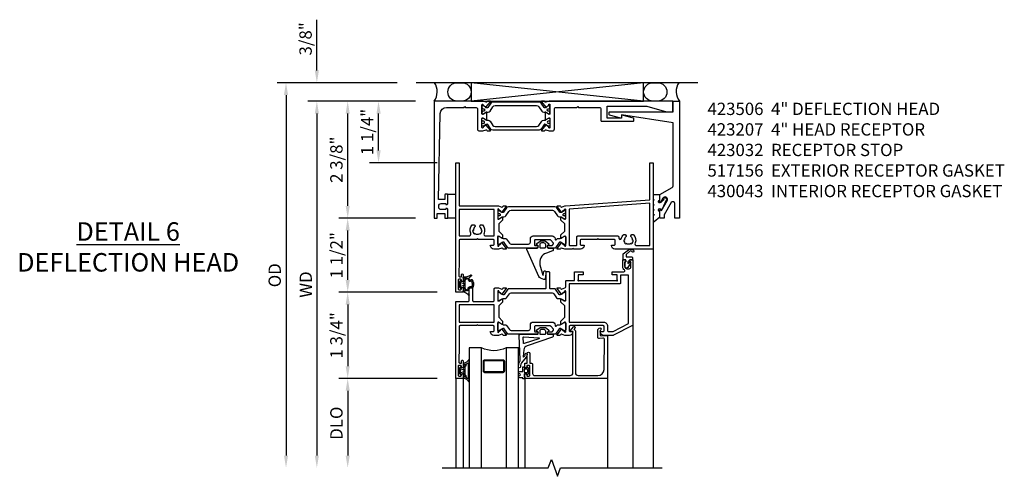
# Model space of a CAD drawing. Extents: x 0 to 110, y 0 to 70.
# Drawn here: x 49 to 69, y 26 to 36 of the extents above; entities that cross this region are included whole.
import ezdxf

# ---------------------------------------------------------------- set-up
doc = ezdxf.new("R2010")
doc.units = 0
doc.header["$MEASUREMENT"] = 0
doc.layers.get('0').update_dxf_attribs({"color": 4, "linetype": 'CONTINUOUS'})
doc.layers.get('Defpoints').update_dxf_attribs({"linetype": 'CONTINUOUS'})
doc.layers.add('DIME', color=2, linetype='CONTINUOUS')
doc.layers.add('Text', color=3, linetype='CONTINUOUS')
doc.styles.get("Standard").update_dxf_attribs({"font": 'arial.ttf'})
doc.dimstyles.new('EXT_ON-OFF', dxfattribs={"dimscale": 2, "dimtxt": 0.125, "dimasz": 0.125, "dimexe": 0.09, "dimexo": 0.1875, "dimgap": 0.05, "dimtad": 3, "dimdec": 5, "dimzin": 3, "dimdsep": 46, "dimlunit": 5, "dimtxsty": 'Standard', "dimcen": 0, "dimse2": 1, "dimazin": 0, "dimtfac": 1, "dimtdec": 4, "dimtofl": 0, "dimtmove": 0, "dimatfit": 0, "dimfxl": 0, "dimfrac": 2, "dimtolj": 1, "dimtzin": 3, "dimarcsym": 0})
doc.dimstyles.new('EXT_ON-ON', dxfattribs={"dimscale": 2, "dimtxt": 0.125, "dimasz": 0.125, "dimexe": 0.09, "dimexo": 0.1875, "dimgap": 0.05, "dimtad": 3, "dimdec": 5, "dimzin": 3, "dimdsep": 46, "dimlunit": 5, "dimtxsty": 'Standard', "dimcen": 0, "dimazin": 0, "dimtfac": 1, "dimtdec": 4, "dimtofl": 0, "dimtmove": 0, "dimatfit": 0, "dimfxl": 0, "dimfrac": 2, "dimtolj": 1, "dimtzin": 3, "dimarcsym": 0})

# ---------------------------------------------------------------- blocks, each defined once
blk = doc.blocks.new('*D66')
at = {"layer": 'Defpoints', "color": 0}
for p in [(-0.375, 0.375), (-3, -7.437), (0.161, -7.437)]:
    blk.add_point(p, dxfattribs=at)
at = {"layer": 'DIME', "color": 0, "lineweight": -2}
for p, q in [((-0.75, 0.375), (-3.18, 0.375)), ((-3, 0.125), (-3, -7.187))]:
    blk.add_line(p, q, dxfattribs=at)
at = {"layer": 'DIME', "color": 0}
for points in [[(-3.042, 0.125), (-2.958, 0.125), (-3, 0.375)], [(-3.042, -7.187), (-2.958, -7.187), (-3, -7.437)]]:
    blk.add_solid(points, dxfattribs=at)
at = {"layer": 'DIME', "color": 0, "insert": (-3.229, -3.531), "char_height": 0.25, "attachment_point": 5, "rotation": 90}
blk.add_mtext('\\A1;{OD}', dxfattribs=at)
blk = doc.blocks.new('*D67')
at = {"layer": 'Defpoints', "color": 0}
for p in [(-2.375, 0.375), (-0.375, 0.375), (0, 0)]:
    blk.add_point(p, dxfattribs=at)
at = {"layer": 'DIME', "color": 0, "lineweight": -2}
for p, q in [((-2.375, 0.625), (-2.375, 1.653)), ((-0.75, 0.375), (-2.555, 0.375)), ((-0.375, 0), (-2.555, 0)), ((-2.375, -0.25), (-2.375, -0.5))]:
    blk.add_line(p, q, dxfattribs=at)
at = {"layer": 'DIME', "color": 0}
for points in [[(-2.417, 0.625), (-2.333, 0.625), (-2.375, 0.375)], [(-2.417, -0.25), (-2.333, -0.25), (-2.375, 0)]]:
    blk.add_solid(points, dxfattribs=at)
at = {"layer": 'DIME', "color": 0, "insert": (-2.604, 1.264), "char_height": 0.25, "attachment_point": 5, "rotation": 90}
blk.add_mtext('\\A1;3/8"', dxfattribs=at)
blk = doc.blocks.new('*D68')
at = {"layer": 'Defpoints', "color": 0}
for p in [(0, 0), (-2.375, -7.438), (0.161, -7.438)]:
    blk.add_point(p, dxfattribs=at)
at = {"layer": 'DIME', "color": 0, "lineweight": -2}
for p, q in [((-0.375, 0), (-2.555, 0)), ((-2.375, -0.25), (-2.375, -7.187))]:
    blk.add_line(p, q, dxfattribs=at)
at = {"layer": 'DIME', "color": 0}
for points in [[(-2.417, -0.25), (-2.333, -0.25), (-2.375, 0)], [(-2.417, -7.187), (-2.333, -7.187), (-2.375, -7.438)]]:
    blk.add_solid(points, dxfattribs=at)
at = {"layer": 'DIME', "color": 0, "insert": (-2.6, -3.719), "char_height": 0.25, "attachment_point": 5, "rotation": 90}
blk.add_mtext('\\A1;WD', dxfattribs=at)
blk = doc.blocks.new('*D69')
at = {"layer": 'Defpoints', "color": 0}
for p in [(0.44, -5.625), (-1.75, -7.438), (0.161, -7.438)]:
    blk.add_point(p, dxfattribs=at)
at = {"layer": 'DIME', "color": 0, "lineweight": -2}
for p, q in [((0.065, -5.625), (-1.93, -5.625)), ((-1.75, -5.875), (-1.75, -7.188))]:
    blk.add_line(p, q, dxfattribs=at)
at = {"layer": 'DIME', "color": 0}
for points in [[(-1.792, -5.875), (-1.708, -5.875), (-1.75, -5.625)], [(-1.792, -7.188), (-1.708, -7.188), (-1.75, -7.438)]]:
    blk.add_solid(points, dxfattribs=at)
at = {"layer": 'DIME', "color": 0, "insert": (-1.979, -6.531), "char_height": 0.25, "attachment_point": 5, "rotation": 90}
blk.add_mtext('\\A1;DLO', dxfattribs=at)
blk = doc.blocks.new('*D70')
at = {"layer": 'Defpoints', "color": 0}
for p in [(-1.75, 0), (0, 0), (0, -2.375)]:
    blk.add_point(p, dxfattribs=at)
at = {"layer": 'DIME', "color": 0, "lineweight": -2}
for p, q in [((-0.375, 0), (-1.93, 0)), ((-1.75, -2.125), (-1.75, -0.25)), ((-0.375, -2.375), (-1.93, -2.375))]:
    blk.add_line(p, q, dxfattribs=at)
at = {"layer": 'DIME', "color": 0}
for points in [[(-1.792, -0.25), (-1.708, -0.25), (-1.75, 0)], [(-1.792, -2.125), (-1.708, -2.125), (-1.75, -2.375)]]:
    blk.add_solid(points, dxfattribs=at)
at = {"layer": 'DIME', "color": 0, "insert": (-1.979, -1.187), "char_height": 0.25, "attachment_point": 5, "rotation": 90}
blk.add_mtext('\\A1;2 3/8"', dxfattribs=at)
blk = doc.blocks.new('B430043')
blk.add_lwpolyline([(-0.081, -0.037), (-0.039, -0.047), (-0.113, -0.109, -1.430815), (-0.131, -0.06), (-0.131, 0.047), (-0.264, 0.047), (-0.264, -0.033), (-0.244, -0.053), (-0.264, -0.073), (-0.264, -0.133), (-0.244, -0.153), (-0.264, -0.173), (-0.264, -0.233), (-0.244, -0.253), (-0.264, -0.273), (-0.264, -0.333), (-0.244, -0.353), (-0.264, -0.392), (-0.264, -0.486, 0.656162), (-0.244, -0.495), (-0.131, -0.397), (-0.131, -0.286, -1.250123), (-0.119, -0.233, 0.689427), (-0.077, -0.236), (0.008, -0.051, 0.547078), (-0.014, -0.016), (-0.07, -0.018)], format="xyb", close=True)
blk = doc.blocks.new('B517156')
for p, q in [((0.177, 0.25), (0.346, 0.25)), ((0.346, -0.2375), (0.177, -0.2375))]:
    blk.add_line(p, q)
blk = doc.blocks.new('*D76')
at = {"layer": 'Defpoints', "color": 0}
for p in [(-1.75, -2.375), (0, -2.375), (0.44, -3.875)]:
    blk.add_point(p, dxfattribs=at)
at = {"layer": 'DIME', "color": 0, "lineweight": -2}
for p, q in [((-0.375, -2.375), (-1.93, -2.375)), ((-1.75, -3.625), (-1.75, -2.625)), ((0.065, -3.875), (-1.93, -3.875))]:
    blk.add_line(p, q, dxfattribs=at)
at = {"layer": 'DIME', "color": 0}
for points in [[(-1.792, -2.625), (-1.708, -2.625), (-1.75, -2.375)], [(-1.792, -3.625), (-1.708, -3.625), (-1.75, -3.875)]]:
    blk.add_solid(points, dxfattribs=at)
at = {"layer": 'DIME', "color": 0, "insert": (-1.979, -3.125), "char_height": 0.25, "attachment_point": 5, "rotation": 90}
blk.add_mtext('\\A1;1 1/2"', dxfattribs=at)
blk = doc.blocks.new('*D77')
at = {"layer": 'Defpoints', "color": 0}
for p in [(-1.125, 0), (0, 0), (0.44, -1.25)]:
    blk.add_point(p, dxfattribs=at)
at = {"layer": 'DIME', "color": 0, "lineweight": -2}
for p, q in [((-0.375, 0), (-1.305, 0)), ((-1.125, -1), (-1.125, -0.25)), ((0.065, -1.25), (-1.305, -1.25))]:
    blk.add_line(p, q, dxfattribs=at)
at = {"layer": 'DIME', "color": 0}
for points in [[(-1.167, -0.25), (-1.083, -0.25), (-1.125, 0)], [(-1.167, -1), (-1.083, -1), (-1.125, -1.25)]]:
    blk.add_solid(points, dxfattribs=at)
at = {"layer": 'DIME', "color": 0, "insert": (-1.354, -0.625), "char_height": 0.25, "attachment_point": 5, "rotation": 90}
blk.add_mtext('\\A1;1 1/4"', dxfattribs=at)
blk = doc.blocks.new('B423301')
blk.add_lwpolyline([(1.2, 0.217, 0.253968), (1.16, 0.238), (0.218, 0.238, 0.253968), (0.178, 0.217), (0.119, 0.126, -0.253968), (0.109, 0.12), (0.103, 0.12, -0.131652), (0.087, 0.124), (0.029, 0.158, 0.131652), (0.023, 0.16), (0.016, 0.16, 0.414214), (0, 0.144), (0, 0.12), (0.004, 0.12), (0.004, 0.109, 0.414208), (0.016, 0.098, 0.094792), (0.02, 0.099, -1.527676), (0.02, 0.055, 0.094792), (0.016, 0.056, 0.414208), (0.004, 0.044), (0.004, 0.034), (0, 0.034), (0, 0.01, 0.414214), (0.016, -0.006), (0.023, -0.006, 0.131652), (0.029, -0.004), (0.087, 0.029, -0.131652), (0.103, 0.034), (0.127, 0.034, 0.253968), (0.167, 0.055), (0.224, 0.142, -0.253968), (0.27, 0.167), (1.108, 0.167, -0.253968), (1.154, 0.142), (1.211, 0.055, 0.253968), (1.251, 0.034), (1.275, 0.034, -0.131652), (1.291, 0.029), (1.349, -0.004, 0.131652), (1.355, -0.006), (1.362, -0.006, 0.414214), (1.378, 0.01), (1.378, 0.034), (1.374, 0.034), (1.374, 0.044, 0.414208), (1.362, 0.056, 0.094792), (1.358, 0.055, -1.527676), (1.358, 0.099, 0.094792), (1.362, 0.098, 0.414208), (1.374, 0.109), (1.374, 0.12), (1.378, 0.12), (1.378, 0.144, 0.414214), (1.362, 0.16), (1.355, 0.16, 0.131652), (1.349, 0.158), (1.291, 0.124, -0.131652), (1.275, 0.12), (1.269, 0.12, -0.253968), (1.259, 0.126)], format="xyb", close=True)
blk = doc.blocks.new('B423017A')
blk.add_lwpolyline([(0.53, 3.804, -1), (0.554, 3.804), (0.554, 3.797), (0.595, 3.765, -0.270495), (0.598, 3.757, 0.771106), (0.612, 3.751), (0.702, 3.862, 0.630953), (0.696, 3.875), (0.647, 3.875, 0.226277), (0.638, 3.871), (0.627, 3.856, -0.315299), (0.613, 3.853), (0.549, 3.875), (-0.44, 3.875), (-0.44, 1.5), (-0.378, 1.5), (-0.378, 1.595), (-0.221, 1.595), (-0.221, 1.5), (-0.159, 1.5), (-0.159, 1.672, 0.414214), (-0.184, 1.697), (-0.199, 1.697), (-0.199, 1.675), (-0.296, 1.675, -0.414214), (-0.346, 1.725), (-0.346, 1.75, -0.414214), (-0.296, 1.8), (-0.199, 1.8), (-0.199, 1.778), (-0.184, 1.778, 0.414214), (-0.159, 1.803), (-0.159, 1.978, 0.414214), (-0.169, 1.988), (-0.211, 1.988, 0.414214), (-0.221, 1.978), (-0.221, 1.88), (-0.347, 1.88), (-0.314, 3.627, -0.408652), (-0.189, 3.75), (0.17, 3.75), (0.185, 3.765), (0.2, 3.75), (0.4, 3.75, -0.414214), (0.44, 3.71), (0.44, 3.312, 0.414214), (0.48, 3.272), (0.549, 3.272), (0.613, 3.294, -0.315299), (0.627, 3.29), (0.638, 3.276, 0.226277), (0.647, 3.272), (0.696, 3.272, 0.630953), (0.702, 3.285), (0.612, 3.396, 0.771106), (0.598, 3.39, -0.270495), (0.595, 3.382), (0.554, 3.35), (0.554, 3.343, -1), (0.53, 3.343), (0.53, 3.526, -0.57735), (0.548, 3.537), (0.609, 3.502, -0.182676), (0.612, 3.497, 0.849635), (0.628, 3.5), (0.628, 3.647, 0.849635), (0.612, 3.65, -0.182676), (0.609, 3.645), (0.548, 3.61, -0.57735), (0.53, 3.62)], format="xyb", close=True)
blk = doc.blocks.new('B423007A')
blk.add_lwpolyline([(4.395, 3.875), (1.889, 3.875), (1.825, 3.853, -0.315299), (1.811, 3.856), (1.8, 3.871, 0.226277), (1.791, 3.875), (1.742, 3.875, 0.630953), (1.736, 3.862), (1.826, 3.751, 0.771106), (1.84, 3.757, -0.270495), (1.843, 3.765), (1.884, 3.797), (1.884, 3.804, -1), (1.908, 3.804), (1.908, 3.62, -0.57735), (1.89, 3.61), (1.829, 3.645, -0.182676), (1.826, 3.65, 0.849635), (1.81, 3.647), (1.81, 3.5, 0.849635), (1.826, 3.497, -0.182676), (1.829, 3.502), (1.89, 3.537, -0.57735), (1.908, 3.526), (1.908, 3.343, -1), (1.884, 3.343), (1.884, 3.35), (1.843, 3.382, -0.270495), (1.84, 3.39, 0.771106), (1.826, 3.396), (1.736, 3.285, 0.630953), (1.742, 3.272), (1.791, 3.272, 0.226277), (1.8, 3.276), (1.811, 3.29, -0.315299), (1.825, 3.294), (1.889, 3.272), (1.958, 3.272, 0.414214), (1.998, 3.312), (1.998, 3.71, -0.414214), (2.038, 3.75), (2.455, 3.75), (2.47, 3.765), (2.485, 3.75), (2.902, 3.75, -0.414214), (2.942, 3.71), (2.942, 3.479, 0.414214), (2.952, 3.469), (3.597, 3.469, 0.414214), (3.607, 3.479), (3.607, 3.522, 0.339454), (3.6, 3.532), (3.37, 3.594, 0.493145), (3.357, 3.584), (3.357, 3.531), (3.067, 3.531), (3.067, 3.775), (3.87, 3.775), (4.269, 3.657, 0.071839), (4.271, 3.657), (4.385, 3.657, 0.414214), (4.395, 3.667)], format="xyb", close=True)
blk = doc.blocks.new('B423207')
for name, p in [('B423017A', (0, 0)), ('B423301', (0.53, 3.62)), ('B423007A', (0, 0))]:
    blk.add_blockref(name, p)
at = {"xscale": -1, "rotation": 180}
blk.add_blockref('B423301', (0.53, 3.526), dxfattribs=at)
blk = doc.blocks.new('B423032')
blk.add_lwpolyline([(4.634, 0.407), (4.601, 0.349), (4.601, 0.33, -0.414214), (4.591, 0.32), (4.583, 0.32, -0.414214), (4.573, 0.33), (4.573, 0.481), (4.825, 0.626, 0.267949), (4.845, 0.661), (4.845, 1.939), (3.797, 2.095), (3.797, 2.042, -0.491823), (3.784, 2.032), (3.554, 2.093, -0.340642), (3.547, 2.103), (3.547, 2.147, -0.414214), (3.557, 2.157), (4.845, 2.157), (4.845, 2.375), (4.97, 2.375), (4.97, 0), (4.88, 0), (4.88, 0.297, 0.767327), (4.805, 0.317), (4.663, 0.071), (4.663, 0), (4.573, 0), (4.573, 0.161, -0.606815), (4.589, 0.169), (4.608, 0.155), (4.723, 0.355, 1)], format="xyb", close=True)
blk = doc.blocks.new('*D82')
at = {"layer": 'Defpoints', "color": 0}
for p in [(0.44, -3.875), (-1.75, -5.625), (0.44, -5.625)]:
    blk.add_point(p, dxfattribs=at)
at = {"layer": 'DIME', "color": 0, "lineweight": -2}
for p, q in [((0.065, -3.875), (-1.93, -3.875)), ((-1.75, -4.125), (-1.75, -5.375)), ((0.065, -5.625), (-1.93, -5.625))]:
    blk.add_line(p, q, dxfattribs=at)
at = {"layer": 'DIME', "color": 0}
for points in [[(-1.792, -4.125), (-1.708, -4.125), (-1.75, -3.875)], [(-1.792, -5.375), (-1.708, -5.375), (-1.75, -5.625)]]:
    blk.add_solid(points, dxfattribs=at)
at = {"layer": 'DIME', "color": 0, "insert": (-1.979, -4.75), "char_height": 0.25, "attachment_point": 5, "rotation": 90}
blk.add_mtext('\\A1;1 3/4"', dxfattribs=at)
blk = doc.blocks.new('B423304')
blk.add_lwpolyline([(0.78, 0.233), (0.215, 0.233, 0.248401), (0.205, 0.228), (0.133, 0.121, -0.248401), (0.123, 0.116), (0.114, 0.116, -0.131652), (0.09, 0.123), (0.028, 0.159, 0.131652), (0.024, 0.16), (0.016, 0.16, 0.414214), (0, 0.144), (0, 0.01, 0.414214), (0.016, -0.006), (0.024, -0.006, 0.131652), (0.028, -0.005), (0.09, 0.031, -0.131652), (0.114, 0.038), (0.15, 0.038, 0.248401), (0.182, 0.055), (0.238, 0.137, -0.248401), (0.271, 0.154), (0.623, 0.154, -0.414214), (0.662, 0.115), (0.662, 0.045, 0.414214), (0.721, -0.014), (1.104, -0.014, 0.414214), (1.163, 0.045), (1.163, 0.052, -0.772211), (1.193, 0.06), (1.196, 0.055, 0.248401), (1.228, 0.038), (1.264, 0.038, -0.131652), (1.288, 0.031), (1.35, -0.005, 0.131652), (1.354, -0.006), (1.362, -0.006, 0.414214), (1.378, 0.01), (1.378, 0.144, 0.414214), (1.362, 0.16), (1.354, 0.16, 0.131652), (1.35, 0.159), (1.288, 0.123, -0.131652), (1.264, 0.116), (1.255, 0.116, -0.248401), (1.245, 0.121), (1.173, 0.228, 0.248401), (1.163, 0.233), (1.046, 0.233, 0.413812), (1.007, 0.194, 0.414615), (1.017, 0.183), (1.1, 0.183, -0.248401), (1.113, 0.176), (1.13, 0.151, -0.335566), (1.129, 0.132), (1.077, 0.071, -0.221695), (1.065, 0.065), (0.761, 0.065, -0.414214), (0.745, 0.081), (0.745, 0.168, -0.414214), (0.761, 0.183), (0.808, 0.183, 0.414418), (0.819, 0.194, 0.414009)], format="xyb", close=True)
blk = doc.blocks.new('B423306')
blk.add_lwpolyline([(1.173, -0.228, -0.248401), (1.163, -0.233), (1.075, -0.233, 0.414214), (1.056, -0.253), (1.056, -0.56, -0.414214), (1.035, -0.58), (0.997, -0.58, -0.414214), (0.977, -0.56), (0.977, -0.253, 0.414214), (0.957, -0.233), (0.215, -0.233, -0.248401), (0.205, -0.228), (0.133, -0.121, 0.248401), (0.123, -0.116), (0.114, -0.116, 0.131652), (0.09, -0.123), (0.028, -0.159, -0.131652), (0.024, -0.16), (0.016, -0.16, -0.414214), (0, -0.144), (0, -0.01, -0.414214), (0.016, 0.006), (0.024, 0.006, -0.131652), (0.028, 0.005), (0.09, -0.031, 0.131652), (0.114, -0.038), (0.15, -0.038, -0.248401), (0.182, -0.055), (0.239, -0.137, 0.248401), (0.271, -0.154), (1.107, -0.154, 0.248401), (1.139, -0.137), (1.195, -0.055, -0.248401), (1.228, -0.038), (1.264, -0.038, 0.131652), (1.288, -0.031), (1.35, 0.005, -0.131652), (1.354, 0.006), (1.362, 0.006, -0.414214), (1.378, -0.01), (1.378, -0.144, -0.414214), (1.362, -0.16), (1.354, -0.16, -0.131652), (1.35, -0.159), (1.288, -0.123, 0.131652), (1.264, -0.116), (1.255, -0.116, 0.248401), (1.245, -0.121)], format="xyb", close=True)
blk = doc.blocks.new('B423061A')
blk.add_lwpolyline([(0.849, 0.804, -1), (0.873, 0.804), (0.873, 0.797), (0.913, 0.765, -0.270495), (0.916, 0.757, 0.771106), (0.93, 0.751), (1.02, 0.862, 0.630953), (1.014, 0.875), (0.966, 0.875, 0.226277), (0.957, 0.871), (0.945, 0.856, -0.315299), (0.932, 0.853), (0.867, 0.875), (0.774, 0.875, 0.398842), (0.7, 0.805, 0.426579), (0.708, 0.796), (0.759, 0.796, -0.414214), (0.779, 0.776), (0.779, 0.698, -0.414214), (0.759, 0.678), (0.453, 0.678), (0.438, 0.663), (0.423, 0.678), (0.09, 0.678, -0.414214), (0.07, 0.698), (0.07, 1.206), (0.062, 1.3), (0.062, 1.416, -0.414214), (0.082, 1.436), (0.116, 1.436), (0.116, 1.392, 1), (0.148, 1.392), (0.148, 1.513, 0.414214), (0.128, 1.533), (0.113, 1.533), (0.113, 1.503, -0.414214), (0.093, 1.483), (0.07, 1.483, -0.414214), (0.05, 1.503), (0.05, 1.683, -0.414214), (0.07, 1.703), (0.093, 1.703, -0.414214), (0.113, 1.683), (0.113, 1.653), (0.128, 1.653, 0.414214), (0.148, 1.673), (0.148, 1.75), (0, 1.75), (0, 0.188), (0.252, 0.188, -0.414214), (0.272, 0.168), (0.272, -0.067, 0.414214), (0.292, -0.087), (0.322, -0.087, 0.414214), (0.342, -0.067), (0.342, 0.168, -0.414214), (0.362, 0.188), (0.759, 0.188, -0.414214), (0.779, 0.168), (0.779, -0.067, 0.414214), (0.799, -0.087), (0.867, -0.087), (0.932, -0.065, -0.315299), (0.945, -0.069), (0.957, -0.083, 0.226277), (0.966, -0.088), (1.014, -0.088, 0.630953), (1.02, -0.074), (0.93, 0.037, 0.771106), (0.916, 0.03, -0.270495), (0.913, 0.023), (0.873, -0.01), (0.873, -0.017, -1), (0.849, -0.017), (0.849, 0.167, -0.57735), (0.867, 0.177), (0.927, 0.142, -0.182676), (0.931, 0.138, 0.849635), (0.947, 0.14), (0.947, 0.2), (0.869, 0.278), (0.869, 0.509), (0.947, 0.587), (0.947, 0.647, 0.849635), (0.931, 0.65, -0.182676), (0.927, 0.645), (0.867, 0.61, -0.57735), (0.849, 0.62)], format="xyb", close=True)
blk.add_lwpolyline([(0.779, 0.608), (0.779, 0.257), (0.07, 0.257), (0.07, 0.608)], close=True)
blk = doc.blocks.new('B423250')
for points in [[(2.247, -0.238), (2.408, -0.238), (2.408, -0.415), (2.581, -0.415), (2.581, -0.356), (2.483, -0.356), (2.483, -0.254), (2.476, -0.242, -0.767327), (2.487, -0.231), (2.499, -0.238), (3.254, -0.238), (3.266, -0.231, -0.767327), (3.277, -0.242), (3.27, -0.254), (3.27, -0.356), (3.172, -0.356), (3.172, -0.415), (3.407, -0.415, -0.729805), (3.419, -0.451, 0.242335), (3.385, -0.516), (3.385, -0.656), (3.427, -0.656, 0.414214), (3.447, -0.636), (3.447, -0.616), (3.425, -0.616), (3.425, -0.516, -0.414214), (3.465, -0.476), (3.51, -0.476, -0.414214), (3.55, -0.516), (3.55, -0.616), (3.528, -0.616), (3.528, -0.636, 0.414214), (3.548, -0.656), (3.59, -0.656), (3.59, 0.657, 0.280805), (3.579, 0.675), (3.196, 0.873, 0.119508), (3.187, 0.875), (3.001, 0.875, 0.398842), (2.927, 0.805, 0.426579), (2.935, 0.796), (2.985, 0.796, -0.414214), (3.005, 0.776), (3.005, 0.698, -0.414214), (2.985, 0.678), (2.317, 0.678, -0.414214), (2.297, 0.698), (2.297, 0.776, -0.414214), (2.317, 0.796), (2.367, 0.796, 0.426579), (2.375, 0.805, 0.398842), (2.301, 0.875), (2.208, 0.875), (2.143, 0.853, -0.315299), (2.13, 0.856), (2.119, 0.871, 0.226277), (2.109, 0.875), (2.061, 0.875, 0.630953), (2.055, 0.862), (2.145, 0.751, 0.770922), (2.159, 0.757, -0.270495), (2.162, 0.765), (2.203, 0.797), (2.203, 0.804, -1), (2.227, 0.804), (2.227, 0.62, -0.57735), (2.209, 0.61), (2.148, 0.645, -0.182676), (2.144, 0.65, 0.849635), (2.129, 0.647), (2.129, 0.587), (2.207, 0.509), (2.207, 0.278), (2.129, 0.2), (2.129, 0.14, 0.849635), (2.144, 0.138, -0.182676), (2.148, 0.142), (2.209, 0.177, -0.57735), (2.227, 0.167), (2.227, -0.017, -1), (2.203, -0.017), (2.203, -0.01), (2.162, 0.023, -0.270495), (2.159, 0.03, 0.771106), (2.145, 0.037), (2.055, -0.074, 0.630953), (2.061, -0.088), (2.109, -0.088, 0.226277), (2.119, -0.083), (2.13, -0.069, -0.315299), (2.143, -0.065), (2.208, -0.088, -0.392259), (2.227, -0.108), (2.227, -0.218, 0.414214)], [(3.075, 0.688), (3.075, 0.776, -0.414214), (3.095, 0.796), (3.191, 0.796), (3.5, 0.637), (3.5, -0.345), (3.34, -0.345), (3.34, -0.188, 0.414214), (3.32, -0.168), (2.297, -0.168), (2.297, 0.608), (2.995, 0.608, 0.414214)]]:
    blk.add_lwpolyline(points, format="xyb", close=True)
for name, p in [('B423061A', (0, 0)), ('B423304', (0.849, 0.62)), ('B423306', (0.849, 0.167))]:
    blk.add_blockref(name, p)
blk = doc.blocks.new('B127206M')
at = {"linetype": 'Continuous'}
for points in [[(0.11, 0.126, -1), (0.11, 0.151, 0.209571), (0.205, 0.216, -0.735103), (0.223, 0.21), (0.223, -0.21, -0.735103), (0.205, -0.216, 0.214686), (0.11, -0.152, -1), (0.11, -0.127), (0.144, -0.127, 0.414214), (0.152, -0.119), (0.152, -0.099, -0.342048), (0.158, -0.103), (0.165, -0.139, 0.182531), (0.169, -0.143, -0.026719), (0.187, -0.154, 0.618084), (0.199, -0.148), (0.199, 0.148, 0.618084), (0.187, 0.154, -0.026719), (0.169, 0.143, 0.182531), (0.165, 0.139), (0.158, 0.102, -0.342048), (0.152, 0.098), (0.152, 0.118, 0.414214), (0.144, 0.126)], [(0.11, -0.058, 0.414199), (0.105, -0.053), (0.07, -0.063, -0.182673), (0.066, -0.062, 0.939216), (0.057, -0.07, -0.182676), (0.059, -0.074), (0.059, -0.077, -0.707627), (0.048, -0.081), (0.019, -0.045, -0.632936), (0.023, -0.037), (0.037, -0.035), (0.042, -0.04, 0.284878), (0.047, -0.041), (0.094, -0.027, -0.414214), (0.1, -0.03, 0.864867), (0.11, -0.029), (0.11, 0.028, 0.864867), (0.1, 0.03, -0.414214), (0.094, 0.026), (0.047, 0.04, 0.284878), (0.042, 0.039), (0.037, 0.034), (0.023, 0.036, -0.63283), (0.019, 0.044), (0.048, 0.08, -0.707627), (0.059, 0.076), (0.059, 0.074, -0.182676), (0.057, 0.07, 0.939216), (0.066, 0.061, -0.182673), (0.07, 0.063), (0.105, 0.052, 0.414199), (0.11, 0.057), (0.11, 0.126), (0.144, 0.126, -0.414214), (0.152, 0.118), (0.152, 0.098), (0.146, 0.098, 0.376825), (0.138, 0.09), (0.138, -0.091, 0.376825), (0.146, -0.099), (0.152, -0.099), (0.152, -0.119, -0.414214), (0.144, -0.127), (0.11, -0.127), (0.11, -0.058)], [(0.027, -0.007, -0.08332), (0.019, -0.04, -0.277723), (0.023, -0.037), (0.037, -0.035, 0.152083), (0.037, 0.034), (0.023, 0.036, -0.277975), (0.019, 0.039, -0.083334), (0.027, 0.007, 0.180823), (0.028, 0.003), (0.028, 0.003, -0.414214), (0.028, -0.004), (0.028, -0.004, 0.180823)]]:
    blk.add_lwpolyline(points, format="xyb", close=True, dxfattribs=at)
blk = doc.blocks.new('B423550M')
for name, p in [('B127206M', (0.05, 1.593)), ('B423250', (0, 0))]:
    blk.add_blockref(name, p)
blk = doc.blocks.new('B823385')
blk.add_lwpolyline([(0.093, -0.18), (0.041, -0.18), (0, -0.139), (0, -0.108), (0.031, -0.131, 0.898284), (0.056, -0.115), (-0.004, -0.022, 0.620029), (-0.06, -0.05), (-0.06, -0.139), (-0.04, -0.139), (-0.04, -0.18), (-0.099, -0.18), (-0.099, -0.304), (0.013, -0.385, 0.435934), (0.121, -0.363, 0.994712), (0.087, -0.343, -0.469406), (0.03, -0.352), (-0.038, -0.292), (-0.038, -0.254, -0.414214), (-0.026, -0.241), (0.073, -0.241, 0.414214), (0.093, -0.221)], format="xyb", close=True)
blk = doc.blocks.new('B127202M')
for points in [[(1.652, -0.896, -0.414214), (1.668, -0.912), (1.668, -0.935, -0.267949), (1.658, -0.952), (1.642, -0.961, 0.548619), (1.641, -0.988), (1.708, -1.035, 0.153915), (1.726, -1.041), (1.797, -1.041, 0.153915), (1.815, -1.035), (1.882, -0.988, 0.548619), (1.881, -0.961), (1.865, -0.952, -0.267949), (1.855, -0.935), (1.855, -0.912, -0.414214), (1.871, -0.896), (1.97, -0.896), (1.97, -0.849, 0.32198), (1.962, -0.838), (1.836, -0.795, -0.393654), (1.706, -0.555), (1.761, -0.346, -0.804205), (1.772, -0.346), (1.786, -0.421, 0.914604), (1.825, -0.417), (1.825, -0.375), (1.812, -0.273, 0.49156), (1.785, -0.257), (1.715, -0.286, 0.19478), (1.683, -0.317), (1.438, -0.868, 0.542457), (1.457, -0.896)], [(1.776, -1.006, 0.414214), (1.816, -0.966), (1.816, -0.913, 0.414214), (1.796, -0.893), (1.727, -0.893, 0.414214), (1.707, -0.913), (1.707, -0.966, 0.414214), (1.747, -1.006)]]:
    blk.add_lwpolyline(points, format="xyb", close=True)
blk = doc.blocks.new('B127200M')
for points in [[(1.648, -0.896, -0.414214), (1.668, -0.916), (1.668, -0.935, -0.267949), (1.661, -0.947), (1.642, -0.958, 0.548619), (1.641, -0.985), (1.708, -1.032, 0.153915), (1.726, -1.037), (1.797, -1.037, 0.153915), (1.815, -1.032), (1.882, -0.985, 0.548619), (1.881, -0.958), (1.862, -0.947, -0.267949), (1.855, -0.935), (1.855, -0.916, -0.414214), (1.875, -0.896), (1.97, -0.896), (1.97, -0.851, 0.32198), (1.962, -0.839), (1.446, -0.665, -0.295691), (1.378, -0.58), (1.365, -0.443, -0.73659), (1.379, -0.437), (1.399, -0.46, -0.176327), (1.408, -0.486), (1.408, -0.496, 1), (1.448, -0.496), (1.448, -0.486, 0.176327), (1.429, -0.435), (1.332, -0.318, -0.176327), (1.313, -0.267), (1.313, -0.238, 1), (1.273, -0.238), (1.273, -0.267, 0.149454), (1.294, -0.334, -0.160625), (1.307, -0.382), (1.286, -0.875, 0.427052), (1.306, -0.896)], [(1.68, -0.828, 0.827198), (1.682, -0.808), (1.386, -0.708, 0.499181), (1.372, -0.718), (1.367, -0.833, 0.442617), (1.378, -0.844)], [(1.796, -0.89), (1.727, -0.89, 0.414214), (1.707, -0.91), (1.707, -0.962, 0.414214), (1.747, -1.002), (1.776, -1.002, 0.414214), (1.816, -0.962), (1.816, -0.91, 0.414214)]]:
    blk.add_lwpolyline(points, format="xyb", close=True)
blk = doc.blocks.new('B127207M')
for points in [[(-0.124, -0.077), (-0.115, -0.063, -0.267949), (-0.11, -0.06), (-0.064, -0.06, -0.645751), (-0.06, -0.07, 0.182676), (-0.061, -0.074), (-0.061, -0.077, 0.706342), (-0.051, -0.08), (-0.017, -0.039, 0.381032), (-0.018, -0.021, 0.022758), (-0.019, -0.02, -0.220264), (-0.022, -0.014), (-0.022, 0.014, -0.220264), (-0.019, 0.02, 0.022758), (-0.018, 0.021, 0.381031), (-0.017, 0.039), (-0.051, 0.08, 0.707627), (-0.061, 0.077), (-0.061, 0.074, 0.182676), (-0.06, 0.07, -0.645751), (-0.064, 0.06), (-0.1, 0.06, -0.414214), (-0.114, 0.074), (-0.114, 0.122), (-0.108, 0.122, 0.414214), (-0.102, 0.128), (-0.102, 0.136, 0.414214), (-0.108, 0.142), (-0.114, 0.142), (-0.114, 0.156, 0.414214), (-0.12, 0.162), (-0.136, 0.162, 0.414214), (-0.142, 0.156), (-0.142, 0.142), (-0.204, 0.142, 1), (-0.204, 0.095), (-0.203, 0.095, -1), (-0.203, 0.065), (-0.204, 0.065, 1), (-0.204, 0.017), (-0.142, 0.017), (-0.142, -0.073, 0.767327)], [(-0.061, 0.035, -0.065874), (-0.056, 0.033), (-0.041, 0.024, -0.268552), (-0.039, 0.021), (-0.039, 0.021), (-0.039, -0.021), (-0.039, -0.021, -0.269734), (-0.041, -0.024), (-0.041, -0.024), (-0.056, -0.033, -0.066513), (-0.061, -0.035, -0.063456), (-0.066, -0.035), (-0.101, -0.035, -0.414214), (-0.114, -0.022), (-0.114, 0.022, -0.414214), (-0.101, 0.035), (-0.066, 0.035, -0.063458), (-0.061, 0.035, 1.292077)]]:
    blk.add_lwpolyline(points, format="xyb", close=True)
blk = doc.blocks.new('B423041')
blk.add_lwpolyline([(1.48, -0.267), (1.457, -0.267, -0.414214), (1.437, -0.247), (1.437, -0.217), (1.418, -0.217, 0.414214), (1.398, -0.237), (1.398, -0.314), (1.448, -0.314), (1.448, -0.507, 1), (1.498, -0.507), (1.498, -0.314), (1.525, -0.314, 0.414214), (1.555, -0.284), (1.555, -0.1, -0.414214), (1.595, -0.06), (2.315, -0.06, -0.414214), (2.375, -0.12), (2.375, -0.954), (2.321, -0.954, 0.63707), (2.315, -0.967), (2.385, -1.05, 1), (2.415, -1.024), (2.39, -0.994), (2.393, -0.994, 0.414214), (2.423, -0.964), (2.423, -0.12, -0.414214), (2.483, -0.06), (2.879, -0.06, -0.409111), (3.004, -0.183), (3.015, -0.786, -0.445229), (2.982, -0.817), (2.909, -0.81, 0.440011), (2.877, -0.84), (2.877, -0.982, 0.198912), (2.885, -1.003), (2.904, -1.022, 1), (2.939, -0.986), (2.927, -0.974), (2.927, -0.884, -0.440011), (2.948, -0.864), (3.075, -0.875), (3.075, -0.02, 0.414214), (3.055, 0), (1.398, 0), (1.398, -0.077, 0.414214), (1.418, -0.097), (1.437, -0.097), (1.437, -0.067, -0.414214), (1.457, -0.047), (1.48, -0.047, -0.414214), (1.5, -0.067), (1.5, -0.247, -0.414214)], format="xyb", close=True)
blk = doc.blocks.new('B423541M')
for name, p in [('B127207M', (1.5, -0.157)), ('B423041', (0, 0))]:
    blk.add_blockref(name, p)
blk = doc.blocks.new('S423GT03')
at = {"linetype": 'Continuous'}
for p, q in [((0, 0), (0, 1.812)), ((0.148, 0), (0.148, 1.812))]:
    blk.add_line(p, q, dxfattribs=at)
for p, q in [((1.398, 0), (1.398, 1.812)), ((3.075, -0.02), (3.075, 1.812)), ((3.59, -1.119), (3.59, 1.812)), ((4, -2.625), (4, 1.812))]:
    blk.add_line(p, q)
blk.add_lwpolyline([(-0.279, 1.812), (1.875, 1.812), (1.937, 1.641), (2.062, 1.984), (2.125, 1.812), (4.18, 1.812)], dxfattribs=at)
for points in [[(0.523, 1.812), (0.523, -0.625), (0.273, -0.625), (0.273, 1.812)], [(1.273, 1.812), (1.273, -0.625), (1.023, -0.625), (1.023, 1.812)]]:
    blk.add_lwpolyline(points)
for points in [[(0.992, -0.344, -0.414214), (0.96, -0.375), (0.585, -0.375, -0.414214), (0.554, -0.344), (0.554, -0.156, -0.414214), (0.585, -0.125), (0.96, -0.125, -0.414214), (0.992, -0.156)], [(0.585, -0.359, -0.414214), (0.57, -0.344), (0.57, -0.156, -0.414214), (0.585, -0.141), (0.96, -0.141, -0.414214), (0.976, -0.156), (0.976, -0.344, -0.414214), (0.96, -0.359)]]:
    blk.add_lwpolyline(points, format="xyb", close=True)
blk.add_arc((0.773, -1.094), 0.531, 61.9248, 118.0752)
for name in ['B423541M', 'B127200M']:
    blk.add_blockref(name, (0, 0))
blk = doc.blocks.new('B423006A')
for points in [[(4, 0.875), (3.226, 0.875, -0.398842), (3.152, 0.945, -0.426579), (3.16, 0.954), (3.211, 0.954, 0.414214), (3.231, 0.974), (3.231, 1.052, 0.414214), (3.211, 1.072), (2.891, 1.072), (2.876, 1.087), (2.861, 1.072), (2.542, 1.072, 0.414214), (2.522, 1.052), (2.522, 0.974, 0.414214), (2.542, 0.954), (2.593, 0.954, -0.426579), (2.601, 0.945, -0.398842), (2.526, 0.875), (2.389, 0.875), (2.374, 0.89), (2.359, 0.875), (2.208, 0.875), (2.143, 0.897, 0.315299), (2.13, 0.894), (2.119, 0.879, -0.226277), (2.109, 0.875), (2.061, 0.875, -0.630953), (2.055, 0.888), (2.145, 0.999, -0.771106), (2.159, 0.993, 0.270495), (2.162, 0.985), (2.203, 0.953), (2.203, 0.946, 1), (2.227, 0.946), (2.227, 1.13, 0.57735), (2.209, 1.14), (2.148, 1.105, 0.182676), (2.144, 1.1, -0.849635), (2.129, 1.103), (2.129, 1.163), (2.207, 1.241), (2.207, 1.384), (2.129, 1.462), (2.129, 1.522, -0.849635), (2.144, 1.525, 0.182676), (2.148, 1.52), (2.209, 1.485, 0.57735), (2.227, 1.495), (2.227, 1.679, 1), (2.203, 1.679), (2.203, 1.672), (2.162, 1.64, 0.270495), (2.159, 1.632, -0.771106), (2.145, 1.626), (2.055, 1.737, -0.630953), (2.061, 1.75), (2.109, 1.75, -0.226277), (2.119, 1.746), (2.13, 1.731, 0.315299), (2.143, 1.728), (2.208, 1.75), (2.221, 1.75), (3.93, 1.875), (3.93, 2.625), (4, 2.625)], [(3.444, 0.983), (3.453, 0.995, 0.315299), (3.547, 0.995), (3.556, 0.983, 0.221695), (3.597, 1.054), (3.582, 1.055, 0.257241), (3.55, 1.128, -0.377391), (3.547, 1.144), (3.559, 1.164, -0.267949), (3.569, 1.17), (3.596, 1.17, -0.198405), (3.604, 1.167, -0.313028), (3.634, 1.002, 0.545299), (3.671, 0.945), (3.93, 0.945), (3.93, 1.805), (2.297, 1.685), (2.297, 0.965, 0.414214), (2.317, 0.945), (2.432, 0.945, 0.414214), (2.452, 0.965), (2.452, 1.122, -0.414214), (2.472, 1.142), (3.281, 1.142, -0.414214), (3.301, 1.122), (3.301, 1.1, 0.89784), (3.356, 1.094, -0.144045), (3.396, 1.167, -0.198405), (3.404, 1.17), (3.431, 1.17, -0.267949), (3.441, 1.164), (3.453, 1.144, -0.377391), (3.45, 1.128, 0.257242), (3.418, 1.055), (3.403, 1.054, 0.221695)]]:
    blk.add_lwpolyline(points, format="xyb", close=True)
blk = doc.blocks.new('B423016A')
for points in [[(0.849, 0.946, 1), (0.873, 0.946), (0.873, 0.953), (0.913, 0.985, 0.270495), (0.916, 0.993, -0.771106), (0.93, 0.999), (1.02, 0.888, -0.630953), (1.014, 0.875), (0.966, 0.875, -0.226277), (0.957, 0.879), (0.945, 0.894, 0.315299), (0.932, 0.897), (0.867, 0.875), (0.774, 0.875, -0.398842), (0.7, 0.945, -0.426579), (0.708, 0.954), (0.759, 0.954, 0.414214), (0.779, 0.974), (0.779, 1.052, 0.414214), (0.759, 1.072), (0.453, 1.072), (0.438, 1.087), (0.423, 1.072), (0.09, 1.072, 0.414214), (0.07, 1.052), (0.07, 0.544), (0.062, 0.45), (0.062, 0.334, 0.414214), (0.083, 0.314), (0.116, 0.314), (0.116, 0.358, -1), (0.148, 0.358), (0.148, 0.237, -0.414214), (0.128, 0.217), (0.113, 0.217), (0.113, 0.247, 0.414214), (0.093, 0.267), (0.07, 0.267, 0.414214), (0.05, 0.247), (0.05, 0.067, 0.414214), (0.07, 0.047), (0.093, 0.047, 0.414214), (0.113, 0.067), (0.113, 0.097), (0.128, 0.097, -0.414214), (0.148, 0.077), (0.148, 0), (0, 0), (0, 2.625), (0.07, 2.625), (0.07, 1.75), (0.867, 1.75), (0.932, 1.728, 0.315299), (0.945, 1.731), (0.957, 1.746, -0.226277), (0.966, 1.75), (1.014, 1.75, -0.630953), (1.02, 1.737), (0.93, 1.626, -0.771106), (0.916, 1.632, 0.270495), (0.913, 1.64), (0.873, 1.672), (0.873, 1.679, 1), (0.849, 1.679), (0.849, 1.495, 0.57735), (0.867, 1.485), (0.927, 1.52, 0.182676), (0.931, 1.525, -0.849635), (0.947, 1.522), (0.947, 1.462), (0.869, 1.384), (0.869, 1.241), (0.947, 1.163), (0.947, 1.103, -0.849635), (0.931, 1.1, 0.182676), (0.927, 1.105), (0.867, 1.14, 0.57735), (0.849, 1.13)], [(0.382, 1.179), (0.391, 1.192, 0.315299), (0.485, 1.192), (0.494, 1.179, 0.221695), (0.535, 1.251), (0.52, 1.252, 0.257241), (0.488, 1.325, -0.377391), (0.485, 1.341), (0.497, 1.361, -0.267949), (0.507, 1.367), (0.534, 1.367, -0.198405), (0.542, 1.364, -0.313028), (0.572, 1.198, 0.545299), (0.609, 1.142), (0.779, 1.142), (0.779, 1.68), (0.07, 1.68), (0.07, 1.142), (0.267, 1.142, 0.545299), (0.304, 1.198, -0.313028), (0.334, 1.364, -0.198405), (0.342, 1.367), (0.369, 1.367, -0.267949), (0.379, 1.361), (0.391, 1.341, -0.377391), (0.388, 1.325, 0.257242), (0.356, 1.252), (0.341, 1.251, 0.221695)]]:
    blk.add_lwpolyline(points, format="xyb", close=True)
blk = doc.blocks.new('B423206')
for name, p in [('B423016A', (0, 0)), ('B423006A', (0, 0)), ('B423301', (0.849, 1.495))]:
    blk.add_blockref(name, p)
at = {"xscale": -1, "rotation": 180}
blk.add_blockref('B423304', (0.849, 1.13), dxfattribs=at)
blk = doc.blocks.new('B127206M1')
for p, q in [((0.223, 0.21), (0.223, 0.086)), ((0.11, 0.126), (0.144, 0.126)), ((0.152, 0.118), (0.152, 0.098)), ((0.158, 0.102), (0.167, 0.123)), ((0.188, 0.124), (0.198, 0.086)), ((0.243, 0.066), (0.266, 0.066)), ((0.243, 0.041), (0.266, 0.041)), ((0.144, -0.127), (0.11, -0.127)), ((0.11, -0.152), (0.138, -0.152)), ((0.138, -0.152), (0.174, -0.155)), ((0.152, -0.099), (0.152, -0.119)), ((0.167, -0.124), (0.158, -0.103)), ((0.213, -0.074), (0.188, -0.125)), ((0.216, -0.123), (0.231, -0.091)), ((0.248, -0.089), (0.256, -0.097)), ((0.255, -0.07), (0.25, -0.066))]:
    blk.add_line(p, q)
for points in [[(0.11, -0.058, 0.414199), (0.105, -0.053), (0.07, -0.063, -0.182673), (0.066, -0.062, 0.939216), (0.057, -0.07, -0.182676), (0.059, -0.074), (0.059, -0.077, -0.707627), (0.048, -0.081), (0.019, -0.045, -0.632936), (0.023, -0.037), (0.037, -0.035), (0.042, -0.04, 0.284878), (0.047, -0.041), (0.094, -0.027, -0.414214), (0.1, -0.03, 0.864867), (0.11, -0.029), (0.11, 0.028, 0.864867), (0.1, 0.03, -0.414214), (0.094, 0.026), (0.047, 0.04, 0.284878), (0.042, 0.039), (0.037, 0.034), (0.023, 0.036, -0.63283), (0.019, 0.044), (0.048, 0.08, -0.707627), (0.059, 0.076), (0.059, 0.074, -0.182676), (0.057, 0.07, 0.939216), (0.066, 0.061, -0.182673), (0.07, 0.063), (0.105, 0.052, 0.414199), (0.11, 0.057), (0.11, 0.126), (0.144, 0.126, -0.414214), (0.152, 0.118), (0.152, 0.098), (0.146, 0.098, 0.376825), (0.138, 0.09), (0.138, -0.091, 0.376825), (0.146, -0.099), (0.152, -0.099), (0.152, -0.119, -0.414214), (0.144, -0.127), (0.11, -0.127), (0.11, -0.058)], [(0.027, -0.007, -0.08332), (0.019, -0.04, -0.277723), (0.023, -0.037), (0.037, -0.035, 0.152083), (0.037, 0.034), (0.023, 0.036, -0.277975), (0.019, 0.039, -0.083334), (0.027, 0.007, 0.180823), (0.028, 0.003), (0.028, 0.003, -0.414214), (0.028, -0.004), (0.028, -0.004, 0.180823)]]:
    blk.add_lwpolyline(points, format="xyb", close=True)
at = {"linetype": 'Continuous'}
for centre, radius, start, end in [((0.084, 0.292), 0.143, 280.6668, 328.0118), ((0.213, 0.21), 0.00984, 0, 145.2789)]:
    blk.add_arc(centre, radius, start, end, dxfattribs=at)
for centre, radius, start, end in [((0.11, 0.138), 0.0125, 90, 270), ((0.144, 0.118), 0.008, 360, 90), ((0.153, 0.104), 0.00602, 266.1485, 341.6811), ((0.178, 0.119), 0.012, 25.8377, 158.551), ((0.243, 0.086), 0.045, 180, 270), ((0.243, 0.086), 0.02, 180, 270), ((0.266, 0.026), 0.04, 20.3075, 90), ((0.266, 0.026), 0.015, 20.3075, 90), ((0.144, -0.002), 0.139, 332.1144, 14.1197), ((0.145, -0.003), 0.164, 324.0807, 15.1996), ((0.11, -0.139), 0.0125, 90, 270), ((0.144, -0.119), 0.008, 270, 0), ((0.153, -0.105), 0.00602, 18.3189, 93.8515), ((0.178, -0.119), 0.012, 201.449, 334.1623), ((0.16, -0.291), 0.136, 46.7195, 84), ((0.235, -0.084), 0.024, 50.3258, 154.2595), ((0.225, -0.128), 0.01, 154.1623, 236.33), ((0.081, -0.344), 0.25, 41.6586, 56.33), ((0.24, -0.096), 0.01, 44.2686, 154.1623), ((0.26, -0.185), 0.00984, 226.7195, 41.6586), ((0.261, -0.064), 0.008, 230.3258, 332.1144), ((0.268, -0.086), 0.016, 224.2686, 308.6863)]:
    blk.add_arc(centre, radius, start, end)
blk = doc.blocks.new('B423506M1')
blk.add_blockref('B423206', (0, -2.625))
at = {"xscale": -1, "rotation": 180}
blk.add_blockref('B127206M1', (0.05, -2.468), dxfattribs=at)
blk = doc.blocks.new('S423HH04')
for name, p in [('B423207', (0.44, -3.875)), ('B423032', (0, -2.375)), ('B423506M1', (0.44, -1.25)), ('B517156', (0.094, -2.1375)), ('B430043', (4.704436, -1.948532))]:
    blk.add_blockref(name, p)
at = {"xscale": -1, "rotation": 180}
for name, p in [('B127202M', (0.44, -3.875)), ('S423GT03', (0.44, -5.625)), ('B823385', (3.9275, -3.39875)), ('B423550M', (0.44, -3.875))]:
    blk.add_blockref(name, p, dxfattribs=at)
at = {"layer": 'DIME'}
for base, p1, p2, picture, middle in [((-2.375, 0.375), (0, 0), (-0.375, 0.375), '*D67', (-2.604349, 1.264222)), ((-1.75, 0), (0, -2.375), (0, 0), '*D70', (-1.979349, -1.1875)), ((-1.125, 0), (0.44, -1.25), (0, 0), '*D77', (-1.354263, -0.625)), ((-1.75, -2.375), (0.44, -3.875), (0, -2.375), '*D76', (-1.979263, -3.125)), ((-1.75, -5.625), (0.44, -3.875), (0.44, -5.625), '*D82', (-1.979349, -4.75))]:
    dim = blk.add_linear_dim(base=base, p1=p1, p2=p2, angle=90, dimstyle='EXT_ON-ON', override={"dimpost": '"'}, dxfattribs=at)
    dim.commit()
    dim.dimension.update_dxf_attribs({"geometry": picture, "text_midpoint": middle})
for base, p1, text, picture, middle in [((-3, -7.4375), (-0.375, 0.375), '{OD}', '*D66', (-3.229349, -3.53125)), ((-2.375, -7.4375), (0, 0), 'WD', '*D68', (-2.6, -3.71875)), ((-1.75, -7.4375), (0.44, -5.625), 'DLO', '*D69', (-1.979349, -6.53125))]:
    dim = blk.add_linear_dim(base=base, p1=p1, p2=(0.160661, -7.4375), angle=90, text=text, dimstyle='EXT_ON-OFF', override={"dimpost": '"'}, dxfattribs=at)
    dim.commit()
    dim.dimension.update_dxf_attribs({"geometry": picture, "text_midpoint": middle})

msp = doc.modelspace()

# ---------------------------------------------------------------- linework, layer by layer
msp.add_line((62.735021, 34.262424), (57.030021, 34.262424))
for points in [[(57.954424, 33.887424), (57.856139, 33.887424, -0.997730969), (57.856139, 34.262424), (57.954424, 34.262424, -0.997730969)], [(61.921946, 33.887424), (61.823662, 33.887424, -0.997730969), (61.823662, 34.262424), (61.921946, 34.262424, -0.997730969)]]:
    msp.add_lwpolyline(points, format="xyb", close=True)
msp.add_lwpolyline([(61.636587, 33.887424), (61.636587, 34.262424), (58.141498, 33.887424), (61.636587, 33.887424), (58.141498, 34.262424), (58.141498, 33.887424)])
for centre, start, end in [((57.124364, 34.082873), 323.6573657, 32.9844112), ((62.625677, 34.082873), 147.0155888, 216.3426343)]:
    msp.add_arc(centre, 0.329808, start, end)

# ---------------------------------------------------------------- block references
msp.add_blockref('S423HH04', (57.39002, 33.887424))

# ---------------------------------------------------------------- texts
at = {"layer": 'Text'}
for s, insert, char_height, width, attachment_point in [('423506  4" DEFLECTION HEAD\\P423207  4" HEAD RECEPTOR \\P423032  RECEPTOR STOP\\P517156  EXTERIOR RECEPTOR GASKET\\P430043  INTERIOR RECEPTOR GASKET\\P ', (62.929641, 33.856899), 0.25, 7.08537785, 1), ('{\\LDETAIL 6\\P}DEFLECTION HEAD  ', (51.190944, 31.431674), 0.375, 13.375, 2)]:
    msp.add_mtext(s, dxfattribs=dict(at, insert=insert, char_height=char_height, width=width, attachment_point=attachment_point))

doc.saveas('drawing.dxf')
